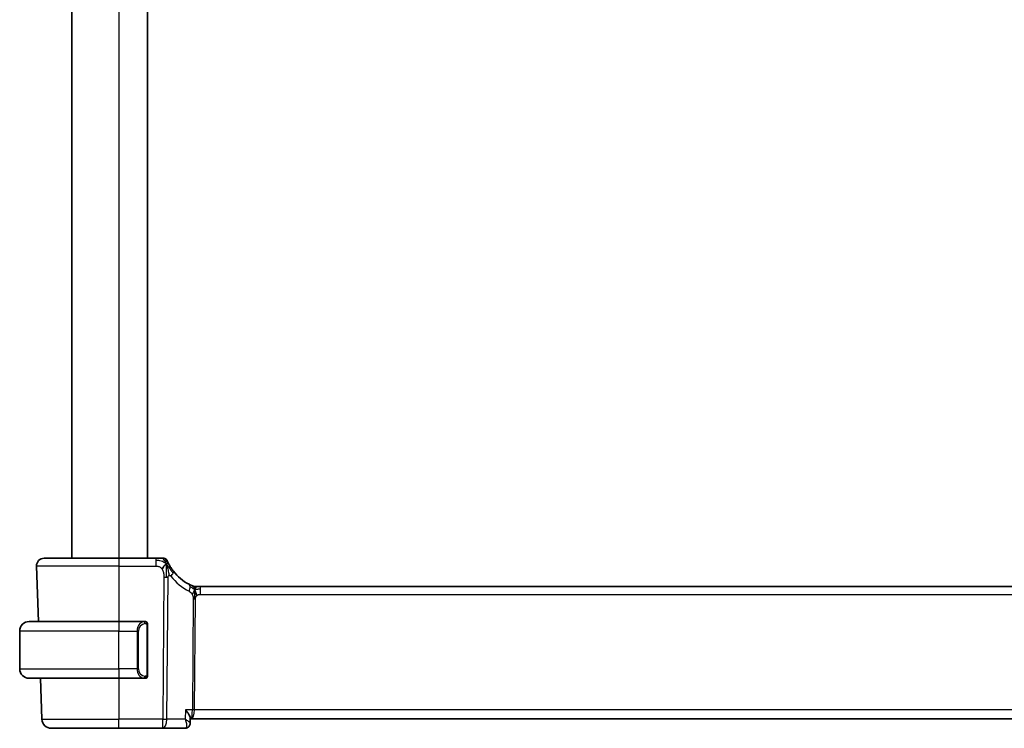
# Model space of a CAD drawing. Units: millimetres. Extents: x 29 to 3979, y 16 to 718.
# Drawn here: x 1590 to 1694, y 424 to 499 of the extents above; entities that cross this region are included whole.
import ezdxf

# ---------------------------------------------------------------- set-up
doc = ezdxf.new("R2010")
doc.units = ezdxf.units.MM
doc.header["$LTSCALE"] = 2
doc.layers.add('Visible (ISO)', color=7, linetype='Continuous', lineweight=35)
doc.layers.add('Visible Narrow (ISO)', color=7, linetype='Continuous', lineweight=25)

msp = doc.modelspace()

# ---------------------------------------------------------------- linework, layer by layer
at = {"layer": 'Visible (ISO)'}
for p, q in [((1595.7425, 555.6352), (1595.7425, 441.6352)), ((1603.7425, 555.6352), (1603.7425, 441.6352)), ((1592.8209, 441.6352), (1600.7425, 441.6352)), ((1604.6516, 441.6352), (1600.7425, 441.6352)), ((1592.0214, 440.8072), (1592.2264, 434.9352)), ((1608.867, 438.6352), (1609.0087, 438.6352)), ((1609.0087, 438.6352), (1609.351, 438.6352)), ((1722.1339, 438.6352), (1609.351, 438.6352)), ((1591.2425, 434.9352), (1600.7425, 434.9352)), ((1603.446, 434.9352), (1600.7425, 434.9352)), ((1603.7425, 429.3094), (1603.7425, 434.5609)), ((1590.2425, 429.9352), (1590.2425, 433.9352)), ((1603.4222, 429.1554), (1603.4222, 429.1554)), ((1600.7425, 428.9352), (1591.2425, 428.9352)), ((1592.436, 428.9352), (1592.5873, 424.6003)), ((1600.7425, 428.9352), (1603.4484, 428.9352)), ((1608.2875, 424.725), (1608.2653, 424.1641)), ((1608.2839, 424.6352), (1608.3744, 424.6352)), ((1608.3744, 424.6352), (1723.1106, 424.6352)), ((1600.7425, 423.6352), (1593.5867, 423.6352)), ((1600.7425, 423.6352), (1605.3661, 423.6352)), ((1605.3661, 423.6352), (1607.7303, 423.6352))]:
    msp.add_line(p, q, dxfattribs=at)
for centre, radius, start, end in [((1592.8209, 440.8352), 0.8, 90, 182), ((1605.5025, 441.2852), 0.35, 56.214069, 90), ((1605.5025, 441.2852), 0.35, 22.428138, 56.214069), ((1610.4478, 443.3263), 5, 217.834718, 242.753595), ((1608.867, 439.4352), 0.8, 247.8904, 258.9452), ((1608.867, 439.4352), 0.8, 258.9452, 270), ((1591.2425, 433.9352), 1, 90, 180), ((1603.5425, 434.7352), 0.2, 45, 90), ((1603.5425, 434.7352), 0.2, 0, 45), ((1591.2425, 429.9352), 1, 180, 270), ((1603.5425, 429.1352), 0.2, 315, 0), ((1603.5425, 429.1352), 0.2, 270, 315), ((1593.5867, 424.6352), 1, 182, 270)]:
    msp.add_arc(centre, radius, start, end, dxfattribs=at)
msp.add_ellipse((1607.7542, 424.1477), major_axis=(0.362, -0.3449), ratio=0.95435202, start_param=0.00061673, end_param=0.01677281, dxfattribs=at)
for points, knots in [([(1605.2803, 441.6352), (1605.2459, 441.6352), (1605.2078, 441.6352), (1605.1674, 441.6352), (1605.1271, 441.6352), (1605.0846, 441.6352), (1605.0413, 441.6352), (1604.9979, 441.6352), (1604.9537, 441.6352), (1604.9094, 441.6352), (1604.865, 441.6352), (1604.8204, 441.6352), (1604.7773, 441.6352), (1604.7469, 441.6352), (1604.7173, 441.6352), (1604.6882, 441.6352), (1604.676, 441.6352), (1604.6637, 441.6352), (1604.6516, 441.6352)], [0.5, 0.5, 0.5, 0.5, 0.599926594, 0.599926594, 0.599926594, 0.699758141, 0.699758141, 0.699758141, 0.799646858, 0.799646858, 0.799646858, 0.89974483, 0.89974483, 0.89974483, 0.970319582, 0.970319582, 0.970319582, 1, 1, 1, 1]), ([(1605.5025, 441.6352), (1605.5024, 441.6352), (1605.5023, 441.6352), (1605.4994, 441.6352), (1605.4966, 441.6352), (1605.4912, 441.6352), (1605.4817, 441.6352), (1605.4722, 441.6352), (1605.4587, 441.6352), (1605.4405, 441.6352), (1605.4223, 441.6352), (1605.3994, 441.6352), (1605.3725, 441.6352), (1605.3457, 441.6352), (1605.3148, 441.6352), (1605.2803, 441.6352)], [0, 0, 0, 0, 0.09998456, 0.09998456, 0.09998456, 0.199953369, 0.199953369, 0.199953369, 0.299929884, 0.299929884, 0.299929884, 0.399937578, 0.399937578, 0.399937578, 0.5, 0.5, 0.5, 0.5]), ([(1605.7025, 441.5319), (1605.7019, 441.5363), (1605.6978, 441.5691), (1605.6974, 441.5733), (1605.6971, 441.576)], [0.771339134, 0.771339134, 0.771339134, 0.771339134, 0.8, 1, 1, 1, 1]), ([(1605.987, 441.0677), (1605.9613, 441.1184), (1605.9382, 441.1663), (1605.9184, 441.2086), (1605.8988, 441.2505), (1605.8825, 441.2869), (1605.8696, 441.3163), (1605.8567, 441.3456), (1605.8472, 441.3679), (1605.8405, 441.3838), (1605.8367, 441.3928), (1605.8338, 441.3998), (1605.8317, 441.4049), (1605.8301, 441.4088), (1605.8289, 441.4117), (1605.828, 441.4138), (1605.826, 441.4185), (1605.826, 441.4186), (1605.826, 441.4187)], [0.5, 0.5, 0.5, 0.5, 0.600757841, 0.600757841, 0.600757841, 0.700373775, 0.700373775, 0.700373775, 0.799795761, 0.799795761, 0.799795761, 0.856776099, 0.856776099, 0.856776099, 0.89982293, 0.89982293, 0.89982293, 1, 1, 1, 1]), ([(1606.4989, 440.2594), (1606.4629, 440.3057), (1606.4272, 440.3532), (1606.3908, 440.4038), (1606.3544, 440.4543), (1606.3173, 440.5079), (1606.2808, 440.5629), (1606.2443, 440.6179), (1606.2085, 440.6743), (1606.1736, 440.7318), (1606.1387, 440.7893), (1606.1048, 440.8479), (1606.0733, 440.9047), (1606.0668, 440.9165), (1606.0603, 440.9283), (1606.054, 440.9399), (1606.0297, 440.9847), (1606.0074, 441.0274), (1605.987, 441.0677)], [0, 0, 0, 0, 0.099884658, 0.099884658, 0.099884658, 0.199777619, 0.199777619, 0.199777619, 0.299652773, 0.299652773, 0.299652773, 0.399484058, 0.399484058, 0.399484058, 0.4202742, 0.4202742, 0.4202742, 0.5, 0.5, 0.5, 0.5]), ([(1608.4601, 438.7384), (1608.4461, 438.7445), (1608.4312, 438.751), (1608.4155, 438.7579), (1608.4, 438.7649), (1608.3837, 438.7722), (1608.3659, 438.7804), (1608.3482, 438.7885), (1608.3291, 438.7973), (1608.3108, 438.806), (1608.2925, 438.8146), (1608.275, 438.823), (1608.2571, 438.8317), (1608.2393, 438.8404), (1608.2212, 438.8494), (1608.2045, 438.8578), (1608.2021, 438.859), (1608.1998, 438.8601), (1608.1975, 438.8613), (1608.1834, 438.8684), (1608.1708, 438.8748), (1608.1587, 438.8811)], [0.5, 0.5, 0.5, 0.5, 0.584415983, 0.584415983, 0.584415983, 0.668187044, 0.668187044, 0.668187044, 0.751411442, 0.751411442, 0.751411442, 0.834181539, 0.834181539, 0.834181539, 0.91658497, 0.91658497, 0.91658497, 0.928224663, 0.928224663, 0.928224663, 1, 1, 1, 1]), ([(1608.5659, 438.694), (1608.5657, 438.694), (1608.5655, 438.6941), (1608.5629, 438.6952), (1608.5603, 438.6963), (1608.5555, 438.6982), (1608.548, 438.7013), (1608.5405, 438.7044), (1608.5302, 438.7086), (1608.5154, 438.7148), (1608.5006, 438.721), (1608.4811, 438.7293), (1608.4601, 438.7384)], [0, 0, 0, 0, 0.124901606, 0.124901606, 0.124901606, 0.24981469, 0.24981469, 0.24981469, 0.37470089, 0.37470089, 0.37470089, 0.5, 0.5, 0.5, 0.5]), ([(1608.7418, 438.506), (1608.7407, 438.5197), (1608.7385, 438.5405), (1608.7354, 438.561), (1608.7342, 438.5681)], [0.389170556, 0.389170556, 0.389170556, 0.389170556, 0.5, 0.560765844, 0.560765844, 0.560765844, 0.560765844]), ([(1608.8433, 438.0618), (1608.8514, 438.0345), (1608.8843, 437.9238), (1608.9278, 437.7831), (1608.9668, 437.6762)], [0.547041101, 0.547041101, 0.547041101, 0.547041101, 0.666666667, 1, 1, 1, 1]), ([(1603.4751, 434.9352), (1603.4697, 434.9352), (1603.4647, 434.9351), (1603.4604, 434.9352), (1603.4553, 434.9352), (1603.4511, 434.9352), (1603.4484, 434.9352)], [0.741726882, 0.741726882, 0.741726882, 0.741726882, 0.860546319, 0.860546319, 0.860546319, 1, 1, 1, 1]), ([(1603.5425, 434.9352), (1603.542, 434.9352), (1603.5414, 434.9352), (1603.5382, 434.9352), (1603.5362, 434.9352), (1603.5335, 434.9352), (1603.5302, 434.9352), (1603.5273, 434.9352), (1603.524, 434.9352), (1603.52, 434.9352), (1603.5162, 434.9352), (1603.5118, 434.9352), (1603.507, 434.9352), (1603.5022, 434.9352), (1603.4969, 434.9352), (1603.4916, 434.9352), (1603.4859, 434.9352), (1603.4803, 434.9352), (1603.4751, 434.9352)], [0, 0, 0, 0, 0.19035453, 0.19035453, 0.19035453, 0.313863222, 0.313863222, 0.313863222, 0.421406083, 0.421406083, 0.421406083, 0.523967972, 0.523967972, 0.523967972, 0.628134753, 0.628134753, 0.628134753, 0.741726882, 0.741726882, 0.741726882, 0.741726882]), ([(1603.7425, 434.6888), (1603.7425, 434.6947), (1603.7425, 434.7002), (1603.7425, 434.7051), (1603.7425, 434.71), (1603.7425, 434.7144), (1603.7425, 434.7181), (1603.7425, 434.7218), (1603.7425, 434.7249), (1603.7425, 434.7273), (1603.7425, 434.7296), (1603.7425, 434.7314), (1603.7425, 434.7326), (1603.7425, 434.7328), (1603.7425, 434.7331), (1603.7425, 434.7333), (1603.7425, 434.7341), (1603.7425, 434.7345), (1603.7425, 434.7348), (1603.7425, 434.7352), (1603.7425, 434.7352), (1603.7425, 434.7352)], [0.5, 0.5, 0.5, 0.5, 0.58502424, 0.58502424, 0.58502424, 0.669471814, 0.669471814, 0.669471814, 0.753247815, 0.753247815, 0.753247815, 0.836265221, 0.836265221, 0.836265221, 0.854434967, 0.854434967, 0.854434967, 0.91835525, 0.91835525, 0.91835525, 1, 1, 1, 1]), ([(1603.7425, 434.5609), (1603.7425, 434.5667), (1603.7425, 434.5725), (1603.7425, 434.5786), (1603.7425, 434.5846), (1603.7425, 434.5908), (1603.7425, 434.5971), (1603.7425, 434.6035), (1603.7425, 434.61), (1603.7425, 434.6165), (1603.7425, 434.6231), (1603.7425, 434.6297), (1603.7425, 434.6361), (1603.7425, 434.6427), (1603.7425, 434.649), (1603.7425, 434.6551), (1603.7425, 434.6613), (1603.7425, 434.6672), (1603.7425, 434.6728), (1603.7425, 434.6785), (1603.7425, 434.6839), (1603.7425, 434.6888)], [0, 0, 0, 0, 0.071870675, 0.071870675, 0.071870675, 0.142502949, 0.142502949, 0.142502949, 0.212568705, 0.212568705, 0.212568705, 0.282687692, 0.282687692, 0.282687692, 0.353484447, 0.353484447, 0.353484447, 0.42564648, 0.42564648, 0.42564648, 0.5, 0.5, 0.5, 0.5]), ([(1603.7425, 429.1811), (1603.7425, 429.1929), (1603.7425, 429.2069), (1603.7425, 429.2216), (1603.7425, 429.236), (1603.7425, 429.2512), (1603.7425, 429.2663), (1603.7425, 429.2681), (1603.7425, 429.2699), (1603.7425, 429.2716), (1603.7425, 429.2847), (1603.7425, 429.2974), (1603.7425, 429.3094)], [0.5, 0.5, 0.5, 0.5, 0.669989404, 0.669989404, 0.669989404, 0.836566079, 0.836566079, 0.836566079, 0.856225759, 0.856225759, 0.856225759, 1, 1, 1, 1]), ([(1603.7425, 429.1352), (1603.7425, 429.1352), (1603.7425, 429.1352), (1603.7425, 429.1358), (1603.7425, 429.1364), (1603.7425, 429.1376), (1603.7425, 429.1396), (1603.7425, 429.1416), (1603.7425, 429.1445), (1603.7425, 429.1482), (1603.7425, 429.152), (1603.7425, 429.1566), (1603.7425, 429.1621), (1603.7425, 429.1677), (1603.7425, 429.1742), (1603.7425, 429.1811)], [0, 0, 0, 0, 0.100267749, 0.100267749, 0.100267749, 0.198470645, 0.198470645, 0.198470645, 0.296516219, 0.296516219, 0.296516219, 0.396280778, 0.396280778, 0.396280778, 0.5, 0.5, 0.5, 0.5]), ([(1603.4484, 428.9352), (1603.4499, 428.9352), (1603.4519, 428.9352), (1603.4543, 428.9352), (1603.4597, 428.9351), (1603.4669, 428.9352), (1603.4751, 428.9352)], [0.000000157, 0.000000157, 0.000000157, 0.000000157, 0.07789573, 0.07789573, 0.07789573, 0.258273118, 0.258273118, 0.258273118, 0.258273118]), ([(1603.4751, 428.9352), (1603.4813, 428.9352), (1603.4881, 428.9352), (1603.4948, 428.9352), (1603.501, 428.9352), (1603.5072, 428.9352), (1603.5126, 428.9352), (1603.518, 428.9352), (1603.5226, 428.9352), (1603.5264, 428.9352), (1603.5307, 428.9352), (1603.5341, 428.9352), (1603.5368, 428.9352), (1603.541, 428.9352), (1603.5419, 428.9352), (1603.5425, 428.9352)], [0.258273118, 0.258273118, 0.258273118, 0.258273118, 0.393143911, 0.393143911, 0.393143911, 0.516901466, 0.516901466, 0.516901466, 0.642015716, 0.642015716, 0.642015716, 0.782669876, 0.782669876, 0.782669876, 1, 1, 1, 1]), ([(1607.7702, 425.6003), (1607.7711, 425.5991), (1607.772, 425.598), (1607.8552, 425.4987), (1607.9323, 425.4011), (1608.0685, 425.2141), (1608.129, 425.1231), (1608.2331, 424.9384), (1608.2624, 424.8633), (1608.2845, 424.7773), (1608.2885, 424.7492), (1608.2875, 424.725)], [-0.131396321, -0.131396321, -0.131396321, -0.131396321, -0.131072724, -0.131072724, -0.102595451, -0.102595451, -0.074278339, -0.074278339, -0.040555267, -0.040555267, -0.021456554, -0.021456554, -0.021456554, -0.021456554]), ([(1608.2653, 424.1606), (1608.2634, 424.1075), (1608.2535, 424.0525), (1608.217, 423.9464), (1608.1894, 423.8941), (1608.1428, 423.8325), (1608.1299, 423.8174), (1608.1163, 423.8031)], [0, 0, 0, 0, 0.0168987925, 0.0168987925, 0.0346046333, 0.0346046333, 0.0407415669, 0.0407415669, 0.0407415669, 0.0407415669]), ([(1608.1163, 423.8031), (1608.0804, 423.7654), (1608.037, 423.731), (1607.9424, 423.6777), (1607.8903, 423.6578), (1607.8021, 423.639), (1607.7661, 423.6352), (1607.7303, 423.6352)], [0, 0, 0, 0, 0.0168996425, 0.0168996425, 0.0335976113, 0.0335976113, 0.0445965934, 0.0445965934, 0.0445965934, 0.0445965934])]:
    msp.add_open_spline(points, degree=3, knots=knots, dxfattribs=at)
for points in [[(1605.7423, 441.0202), (1605.7098, 440.9977), (1605.6396, 440.9446), (1605.5066, 440.8112), (1605.3761, 440.6009), (1605.2976, 440.4759)], [(1605.7423, 441.0202), (1605.7652, 440.9599), (1605.7869, 440.8977), (1605.8093, 440.8258)], [(1608.7226, 438.6243), (1608.7176, 438.6427), (1608.7152, 438.6471), (1608.7136, 438.65)], [(1608.7342, 438.5681), (1608.7306, 438.5901), (1608.7264, 438.6104), (1608.7226, 438.6243)], [(1608.7459, 438.338), (1608.7665, 438.374), (1608.8084, 438.4396), (1608.8879, 438.5671), (1608.965, 438.6352), (1609.0087, 438.6352)]]:
    msp.add_open_spline(points, degree=3, dxfattribs=at)
at = {"layer": 'Visible Narrow (ISO)'}
for p, q in [((1600.7425, 555.6352), (1600.7425, 441.6352)), ((1600.7425, 441.6352), (1600.7425, 440.8072)), ((1604.6516, 441.6352), (1604.6516, 441.3909)), ((1600.7425, 440.8072), (1592.0214, 440.8072)), ((1600.7425, 440.8072), (1604.6516, 440.8072)), ((1600.7425, 440.8072), (1600.7425, 434.9352)), ((1604.6516, 441.3909), (1604.6516, 440.8072)), ((1605.49, 439.6258), (1605.3661, 424.6003)), ((1605.813, 424.6003), (1605.9369, 439.6258)), ((1609.351, 438.3909), (1609.351, 438.6352)), ((1609.351, 437.8072), (1609.351, 438.3909)), ((1609.351, 437.8072), (1722.1339, 437.8072)), ((1608.6013, 437.3045), (1608.5048, 425.6003)), ((1608.7282, 425.6003), (1608.8247, 437.3045)), ((1600.7425, 434.9352), (1600.7425, 433.9352)), ((1603.6839, 434.5609), (1603.7272, 434.5609)), ((1603.6839, 434.5609), (1603.6839, 429.3094)), ((1603.7272, 434.5609), (1603.7425, 434.5609)), ((1600.7425, 433.9352), (1590.2425, 433.9352)), ((1600.7425, 433.9352), (1602.6596, 433.9352)), ((1600.7425, 429.9352), (1600.7425, 433.9352)), ((1602.6596, 433.9352), (1602.801, 433.9352)), ((1602.6596, 433.9352), (1602.6596, 429.9352)), ((1602.801, 429.9352), (1602.801, 433.9352)), ((1590.2425, 429.9352), (1600.7425, 429.9352)), ((1602.6596, 429.9352), (1600.7425, 429.9352)), ((1600.7425, 429.9352), (1600.7425, 428.9352)), ((1602.6596, 429.9352), (1602.801, 429.9352)), ((1603.7272, 429.3094), (1603.6839, 429.3094)), ((1603.7425, 429.3094), (1603.7272, 429.3094)), ((1600.7425, 428.9352), (1600.7425, 424.6003)), ((1607.7702, 425.6003), (1607.7305, 424.6003)), ((1608.5048, 425.6003), (1607.7702, 425.6003)), ((1722.7567, 425.6003), (1608.7282, 425.6003)), ((1592.5873, 424.6003), (1600.7425, 424.6003)), ((1605.3661, 424.6003), (1600.7425, 424.6003)), ((1600.7425, 423.6352), (1600.7425, 424.6003)), ((1605.3661, 423.6352), (1605.3661, 424.6003)), ((1607.7305, 424.6003), (1605.813, 424.6003)), ((1608.2466, 424.2105), (1608.2466, 424.2104))]:
    msp.add_line(p, q, dxfattribs=at)
for centre, radius, start, end in [((1610.8053, 443.2984), 5.8, 217.834718, 242.753595), ((1603.601, 433.9352), 0.8, 97.635382, 180), ((1603.601, 429.9352), 0.8, 180, 262.364618)]:
    msp.add_arc(centre, radius, start, end, dxfattribs=at)
for centre, major_axis, ratio, start_param, end_param in [((1605.49, 439.6607), (-1, 0.0082), 0.03489831, 1.57108402, 1.80276402), ((1605.49, 439.6607), (-1, 0.0082), 0.03489831, 1.80276402, 2.03444402), ((1605.867, 439.7687), (-0.6318, -0.4907), 0.31980252, 1.90877405, 2.52518335), ((1605.867, 439.7687), (0.6318, 0.4907), 0.31980252, 5.666776, 6.28318531), ((1607.7924, 438.1698), (0.3663, 0.7112), 0.41970075, 4.88686336, 5.58502433), ((1607.7924, 438.1698), (0.3663, 0.7112), 0.41970075, 5.58502433, 6.28318531), ((1608.8247, 437.2871), (-0.5, 0.0041), 0.03489831, 4.94435667, 5.17603667), ((1608.8247, 437.2871), (-0.5, 0.0041), 0.03489831, 4.71267667, 4.94435667), ((1603.4596, 433.9352), (0, -1), 0.8, 3.27485521, 4.71238898), ((1603.3533, 434.7281), (-0.0266, 0.1982), 0.70395113, 5.35665069, 6.09500337), ((1603.3533, 434.7281), (-0.0266, 0.1982), 0.70395113, 4.61829801, 5.35665069), ((1603.4596, 429.9352), (0, -1), 0.8, 4.71238898, 6.14992275), ((1603.3533, 429.1422), (0.0266, 0.1982), 0.70395113, 4.06812727, 4.80647995), ((1603.3533, 429.1422), (-0.0266, -0.1982), 0.70395113, 0.18818194, 0.92653462), ((1608.3744, 425.6352), (0, -1), 0.13049517, 0, 1.53588974), ((1608.3744, 425.6352), (0, 1), 0.35410197, 3.14159265, 4.6774824), ((1608.7282, 425.5828), (-0.5, 0.0041), 0.03489831, 4.71267667, 5.17603667), ((1605.3661, 424.6352), (-1, 0.0082), 0.03489831, 1.57108402, 2.03444402), ((1605.3661, 424.6352), (0, -1), 0.4472136, 0, 1.53588974), ((1607.7542, 424.1477), (0.362, -0.3449), 0.95435202, 0.01677281, 0.04896015), ((1607.7487, 424.652), (-0.0205, -1.0168), 0.32570074, 0.00661564, 0.22946285), ((1607.7542, 424.1477), (0.362, -0.3449), 0.95435202, 5.55246399, 6.28378622)]:
    msp.add_ellipse(centre, major_axis=major_axis, ratio=ratio, start_param=start_param, end_param=end_param, dxfattribs=at)
for points in [[(1605.7423, 441.0202), (1605.7077, 441.1113), (1605.6372, 441.2709), (1605.4903, 441.5154), (1605.3524, 441.6352), (1605.2803, 441.6352)], [(1605.7423, 441.0202), (1605.7139, 441.0493), (1605.6552, 441.1039), (1605.5403, 441.1874), (1605.3702, 441.2803), (1605.0641, 441.3832), (1604.8018, 441.3909), (1604.6516, 441.3909)], [(1605.7423, 441.0202), (1605.7432, 440.972), (1605.7439, 440.8698), (1605.7417, 440.6756), (1605.7339, 440.4067), (1605.7229, 439.9992), (1605.7206, 439.7532), (1605.7196, 439.6248)], [(1605.7423, 441.0202), (1605.7747, 441.0428), (1605.8355, 441.0769), (1605.9047, 441.1447), (1605.9627, 441.1158), (1605.987, 441.0677)], [(1605.7423, 441.0202), (1605.7707, 440.9912), (1605.8254, 440.9297), (1605.9196, 440.8087), (1606.0474, 440.6336), (1606.2511, 440.3494), (1606.3909, 440.1555), (1606.4733, 440.0523)], [(1608.7459, 438.338), (1608.7317, 438.341), (1608.704, 438.3497), (1608.6595, 438.3725), (1608.6053, 438.4085), (1608.5308, 438.4629), (1608.4132, 438.5426), (1608.3157, 438.5905), (1608.2649, 438.6159)], [(1608.7459, 438.338), (1608.7264, 438.3825), (1608.6861, 438.465), (1608.609, 438.6145), (1608.5213, 438.7119), (1608.4601, 438.7384)], [(1608.7459, 438.338), (1608.7601, 438.335), (1608.7891, 438.3317), (1608.8408, 438.334), (1608.9099, 438.3444), (1609.0114, 438.3653), (1609.1649, 438.3906), (1609.2833, 438.3909), (1609.351, 438.3909)], [(1608.7459, 438.338), (1608.7252, 438.3021), (1608.6857, 438.2283), (1608.6192, 438.0531), (1608.5419, 437.8862), (1608.4854, 437.8038)], [(1608.7459, 438.338), (1608.7455, 438.3096), (1608.7439, 438.2478), (1608.7386, 438.1336), (1608.7305, 437.9843), (1608.7208, 437.7813), (1608.7114, 437.5239), (1608.7105, 437.3803), (1608.7099, 437.305)], [(1603.668, 434.8373), (1603.6621, 434.8412), (1603.6495, 434.8482), (1603.6276, 434.8575), (1603.6005, 434.8644), (1603.5673, 434.8695), (1603.5276, 434.8716), (1603.486, 434.8689), (1603.4618, 434.8644), (1603.4489, 434.8621)], [(1603.668, 434.8373), (1603.6554, 434.855), (1603.6274, 434.8845), (1603.5557, 434.9229), (1603.4998, 434.9352), (1603.4751, 434.9352)], [(1603.668, 434.8373), (1603.6668, 434.8287), (1603.6641, 434.8095), (1603.6531, 434.759), (1603.6392, 434.718), (1603.6303, 434.6992)], [(1603.668, 434.8373), (1603.6686, 434.8416), (1603.6698, 434.8495), (1603.6716, 434.8596), (1603.6739, 434.8679), (1603.6769, 434.8742), (1603.6811, 434.877), (1603.6828, 434.8767), (1603.6839, 434.8766)], [(1603.668, 434.8373), (1603.6734, 434.8297), (1603.6835, 434.8136), (1603.6967, 434.785), (1603.7083, 434.7504), (1603.7179, 434.7078), (1603.7247, 434.6574), (1603.7275, 434.6063), (1603.7272, 434.5766), (1603.7272, 434.5609)], [(1603.668, 434.8373), (1603.6818, 434.8283), (1603.7054, 434.8077), (1603.7347, 434.7528), (1603.7425, 434.7084), (1603.7425, 434.6888)], [(1603.6682, 429.0329), (1603.6599, 429.0275), (1603.6419, 429.0178), (1603.6072, 429.0066), (1603.5611, 428.9994), (1603.502, 428.9989), (1603.467, 429.005), (1603.4489, 429.0082)], [(1603.6682, 429.0329), (1603.6555, 429.0152), (1603.6273, 428.9858), (1603.5557, 428.9474), (1603.4998, 428.9352), (1603.4751, 428.9352)], [(1603.6682, 429.0329), (1603.667, 429.0415), (1603.6643, 429.0609), (1603.6535, 429.1113), (1603.6397, 429.1523), (1603.6308, 429.1711)], [(1603.6682, 429.0329), (1603.6808, 429.0506), (1603.7019, 429.0898), (1603.726, 429.1931), (1603.7272, 429.2728), (1603.7272, 429.3094)], [(1603.6682, 429.0329), (1603.682, 429.0419), (1603.7055, 429.0624), (1603.7347, 429.1172), (1603.7425, 429.1615), (1603.7425, 429.1811)], [(1603.6682, 429.0329), (1603.6689, 429.0277), (1603.6702, 429.0184), (1603.6726, 429.0071), (1603.6756, 428.9982), (1603.6801, 428.9933), (1603.6824, 428.9935), (1603.6839, 428.9937)]]:
    msp.add_open_spline(points, degree=3, dxfattribs=at)
for points, knots in [([(1605.7423, 441.0202), (1605.7414, 441.0684), (1605.7385, 441.1587), (1605.7299, 441.2907), (1605.7166, 441.4205), (1605.7058, 441.5052), (1605.7025, 441.5319)], [0, 0, 0, 0, 0.2, 0.4, 0.6, 0.771339134, 0.771339134, 0.771339134, 0.771339134]), ([(1604.6516, 440.8072), (1604.7002, 440.8072), (1604.7486, 440.8071), (1604.7964, 440.8028), (1604.8441, 440.7986), (1604.8912, 440.7902), (1604.9373, 440.7757), (1604.9833, 440.7612), (1605.0282, 440.7407), (1605.0711, 440.7134), (1605.114, 440.6861), (1605.1548, 440.6522), (1605.1928, 440.6123), (1605.2151, 440.5889), (1605.2364, 440.5634), (1605.2565, 440.5362), (1605.2708, 440.5169), (1605.2845, 440.4968), (1605.2976, 440.4759)], [0, 0, 0, 0, 0.099973641, 0.099973641, 0.099973641, 0.199944101, 0.199944101, 0.199944101, 0.299916449, 0.299916449, 0.299916449, 0.399895754, 0.399895754, 0.399895754, 0.458449554, 0.458449554, 0.458449554, 0.5, 0.5, 0.5, 0.5]), ([(1605.2976, 440.4759), (1605.329, 440.4255), (1605.357, 440.3706), (1605.3808, 440.3129), (1605.4046, 440.2554), (1605.4243, 440.1953), (1605.4399, 440.1346), (1605.4555, 440.0741), (1605.4669, 440.0131), (1605.4748, 439.9537), (1605.4826, 439.8943), (1605.4868, 439.8364), (1605.4888, 439.7814), (1605.4891, 439.7711), (1605.4894, 439.761), (1605.4896, 439.7509), (1605.4906, 439.707), (1605.4903, 439.6652), (1605.49, 439.6258)], [0.5, 0.5, 0.5, 0.5, 0.600323953, 0.600323953, 0.600323953, 0.700312241, 0.700312241, 0.700312241, 0.800141136, 0.800141136, 0.800141136, 0.899984121, 0.899984121, 0.899984121, 0.918659367, 0.918659367, 0.918659367, 1, 1, 1, 1]), ([(1605.8093, 440.8258), (1605.8208, 440.7892), (1605.8669, 440.634), (1605.9603, 440.2646), (1606.0239, 439.9396), (1606.0371, 439.8174)], [0.220916557, 0.220916557, 0.220916557, 0.220916557, 0.333333333, 0.666666667, 1, 1, 1, 1]), ([(1605.9369, 439.6258), (1605.9371, 439.6425), (1605.9372, 439.6599), (1605.9388, 439.6765), (1605.9403, 439.6926), (1605.9432, 439.708), (1605.948, 439.7223), (1605.9529, 439.7369), (1605.9598, 439.7505), (1605.9682, 439.7625), (1605.9771, 439.7754), (1605.9878, 439.7865), (1605.9988, 439.7953), (1606.0008, 439.7968), (1606.0028, 439.7983), (1606.0048, 439.7998), (1606.0147, 439.8069), (1606.0255, 439.8128), (1606.0371, 439.8174)], [0, 0, 0, 0, 0.09744292, 0.09744292, 0.09744292, 0.191877208, 0.191877208, 0.191877208, 0.287717748, 0.287717748, 0.287717748, 0.390137653, 0.390137653, 0.390137653, 0.40843938, 0.40843938, 0.40843938, 0.5, 0.5, 0.5, 0.5]), ([(1606.0371, 439.8174), (1606.0486, 439.8219), (1606.0608, 439.825), (1606.0737, 439.8266), (1606.0757, 439.8268), (1606.0776, 439.827), (1606.0795, 439.8271), (1606.0939, 439.8282), (1606.1081, 439.8271), (1606.1218, 439.8236), (1606.1354, 439.8201), (1606.1484, 439.8143), (1606.1604, 439.8065), (1606.1725, 439.7987), (1606.1836, 439.789), (1606.1941, 439.7777), (1606.2046, 439.7665), (1606.2145, 439.7537), (1606.2246, 439.7408)], [0.5, 0.5, 0.5, 0.5, 0.589348133, 0.589348133, 0.589348133, 0.602684988, 0.602684988, 0.602684988, 0.701951476, 0.701951476, 0.701951476, 0.8012866, 0.8012866, 0.8012866, 0.900649699, 0.900649699, 0.900649699, 1, 1, 1, 1]), ([(1608.7459, 438.338), (1608.7465, 438.3807), (1608.746, 438.4388), (1608.7433, 438.4887), (1608.7418, 438.506)], [0, 0, 0, 0, 0.25, 0.389170556, 0.389170556, 0.389170556, 0.389170556]), ([(1608.15, 438.1419), (1608.1655, 438.134), (1608.1814, 438.1257), (1608.1992, 438.1151), (1608.2171, 438.1046), (1608.237, 438.0918), (1608.2573, 438.0771), (1608.2777, 438.0624), (1608.2986, 438.0457), (1608.3187, 438.0274), (1608.3387, 438.0091), (1608.3578, 437.9892), (1608.3769, 437.9664), (1608.396, 437.9436), (1608.415, 437.9179), (1608.4333, 437.8903), (1608.4386, 437.8824), (1608.4439, 437.8743), (1608.449, 437.8661), (1608.4618, 437.8457), (1608.474, 437.8249), (1608.4854, 437.8038)], [0, 0, 0, 0, 0.083295676, 0.083295676, 0.083295676, 0.166594147, 0.166594147, 0.166594147, 0.249889512, 0.249889512, 0.249889512, 0.333175873, 0.333175873, 0.333175873, 0.416447337, 0.416447337, 0.416447337, 0.440481473, 0.440481473, 0.440481473, 0.5, 0.5, 0.5, 0.5]), ([(1608.4854, 437.8038), (1608.5013, 437.7741), (1608.5153, 437.7446), (1608.5277, 437.7142), (1608.5401, 437.6837), (1608.5508, 437.6524), (1608.5601, 437.6209), (1608.5693, 437.5895), (1608.5772, 437.5579), (1608.5831, 437.5285), (1608.589, 437.4991), (1608.593, 437.4719), (1608.5957, 437.4448), (1608.5985, 437.4179), (1608.6, 437.3911), (1608.6008, 437.3675), (1608.6009, 437.3642), (1608.601, 437.3609), (1608.601, 437.3577), (1608.6015, 437.338), (1608.6014, 437.321), (1608.6013, 437.3045)], [0.5, 0.5, 0.5, 0.5, 0.58360193, 0.58360193, 0.58360193, 0.667206006, 0.667206006, 0.667206006, 0.75067094, 0.75067094, 0.75067094, 0.833857776, 0.833857776, 0.833857776, 0.916632157, 0.916632157, 0.916632157, 0.928383133, 0.928383133, 0.928383133, 1, 1, 1, 1]), ([(1608.7459, 438.338), (1608.7654, 438.2936), (1608.7956, 438.2195), (1608.8287, 438.1105), (1608.8433, 438.0618)], [0, 0, 0, 0, 0.333333333, 0.547041101, 0.547041101, 0.547041101, 0.547041101]), ([(1608.8247, 437.3045), (1608.8249, 437.3245), (1608.8251, 437.3447), (1608.8264, 437.3659), (1608.8276, 437.3868), (1608.8299, 437.4086), (1608.8338, 437.4306), (1608.8377, 437.4526), (1608.8431, 437.4748), (1608.8503, 437.4965), (1608.8576, 437.5183), (1608.8667, 437.5396), (1608.8778, 437.5603), (1608.889, 437.5813), (1608.9023, 437.6017), (1608.9171, 437.621), (1608.9323, 437.6408), (1608.9491, 437.6594), (1608.9668, 437.6762)], [0, 0, 0, 0, 0.083047713, 0.083047713, 0.083047713, 0.165341432, 0.165341432, 0.165341432, 0.247523332, 0.247523332, 0.247523332, 0.330226819, 0.330226819, 0.330226819, 0.414126849, 0.414126849, 0.414126849, 0.5, 0.5, 0.5, 0.5]), ([(1608.9668, 437.6762), (1608.9858, 437.6943), (1609.0066, 437.711), (1609.029, 437.7258), (1609.048, 437.7384), (1609.0678, 437.7494), (1609.0882, 437.759), (1609.1103, 437.7694), (1609.133, 437.7781), (1609.1555, 437.7848), (1609.1781, 437.7916), (1609.2004, 437.7965), (1609.2228, 437.7999), (1609.2451, 437.8033), (1609.2675, 437.8052), (1609.289, 437.8062), (1609.3104, 437.8072), (1609.3309, 437.8072), (1609.351, 437.8072)], [0.5, 0.5, 0.5, 0.5, 0.591254722, 0.591254722, 0.591254722, 0.668058759, 0.668058759, 0.668058759, 0.751093182, 0.751093182, 0.751093182, 0.83406213, 0.83406213, 0.83406213, 0.917014727, 0.917014727, 0.917014727, 1, 1, 1, 1]), ([(1603.4484, 434.9352), (1603.4476, 434.9352), (1603.4462, 434.9352), (1603.4444, 434.9351), (1603.4405, 434.9351), (1603.4343, 434.935), (1603.427, 434.9346), (1603.4215, 434.9344), (1603.4155, 434.934), (1603.4092, 434.9335), (1603.4033, 434.933), (1603.397, 434.9324), (1603.391, 434.9317), (1603.3843, 434.9309), (1603.3779, 434.9301), (1603.3723, 434.9293), (1603.3631, 434.928), (1603.3559, 434.9267), (1603.3533, 434.9263)], [0.000000144, 0.000000144, 0.000000144, 0.000000144, 0.094244623, 0.094244623, 0.094244623, 0.296084967, 0.296084967, 0.296084967, 0.446134624, 0.446134624, 0.446134624, 0.588438527, 0.588438527, 0.588438527, 0.744229366, 0.744229366, 0.744229366, 1, 1, 1, 1]), ([(1603.4947, 434.7281), (1603.5004, 434.7288), (1603.506, 434.7296), (1603.512, 434.7301), (1603.518, 434.7306), (1603.5242, 434.7309), (1603.5308, 434.7308), (1603.5373, 434.7308), (1603.5442, 434.7304), (1603.5512, 434.7296), (1603.5581, 434.7288), (1603.5653, 434.7276), (1603.5723, 434.7259), (1603.5794, 434.7243), (1603.5864, 434.7222), (1603.5931, 434.7197), (1603.5998, 434.7172), (1603.6063, 434.7143), (1603.6125, 434.7109), (1603.6187, 434.7075), (1603.6247, 434.7036), (1603.6303, 434.6992)], [0, 0, 0, 0, 0.071275003, 0.071275003, 0.071275003, 0.142460654, 0.142460654, 0.142460654, 0.213640744, 0.213640744, 0.213640744, 0.284898994, 0.284898994, 0.284898994, 0.356320054, 0.356320054, 0.356320054, 0.427990515, 0.427990515, 0.427990515, 0.5, 0.5, 0.5, 0.5]), ([(1603.6303, 434.6992), (1603.6359, 434.6949), (1603.6413, 434.6901), (1603.6463, 434.6848), (1603.6513, 434.6795), (1603.6559, 434.6738), (1603.66, 434.6678), (1603.6641, 434.6618), (1603.6677, 434.6554), (1603.6706, 434.6489), (1603.6736, 434.6423), (1603.676, 434.6354), (1603.6779, 434.6286), (1603.6796, 434.6223), (1603.6808, 434.6161), (1603.6817, 434.6095), (1603.6827, 434.6017), (1603.6833, 434.593), (1603.6836, 434.5844), (1603.6839, 434.5766), (1603.6839, 434.5689), (1603.6839, 434.5609)], [0.5, 0.5, 0.5, 0.5, 0.571724472, 0.571724472, 0.571724472, 0.6426242, 0.6426242, 0.6426242, 0.713360208, 0.713360208, 0.713360208, 0.784578216, 0.784578216, 0.784578216, 0.850494029, 0.850494029, 0.850494029, 0.928795564, 0.928795564, 0.928795564, 1, 1, 1, 1]), ([(1603.6308, 429.1711), (1603.6228, 429.165), (1603.6142, 429.1598), (1603.6048, 429.1554), (1603.5958, 429.1511), (1603.5861, 429.1476), (1603.5759, 429.145), (1603.5664, 429.1426), (1603.5567, 429.141), (1603.5474, 429.1401), (1603.5379, 429.1393), (1603.5287, 429.1393), (1603.5199, 429.1397), (1603.511, 429.1402), (1603.5026, 429.1412), (1603.4947, 429.1422)], [0.5, 0.5, 0.5, 0.5, 0.605247725, 0.605247725, 0.605247725, 0.707891002, 0.707891002, 0.707891002, 0.804148575, 0.804148575, 0.804148575, 0.902074288, 0.902074288, 0.902074288, 1, 1, 1, 1]), ([(1603.6839, 429.3094), (1603.6839, 429.2913), (1603.6838, 429.2727), (1603.6809, 429.2554), (1603.6781, 429.2383), (1603.6725, 429.2224), (1603.6642, 429.2084), (1603.6553, 429.1935), (1603.6433, 429.1807), (1603.6308, 429.1711)], [0, 0, 0, 0, 0.164645555, 0.164645555, 0.164645555, 0.326856301, 0.326856301, 0.326856301, 0.5, 0.5, 0.5, 0.5]), ([(1603.3533, 428.944), (1603.3566, 428.9435), (1603.3671, 428.9417), (1603.3798, 428.94), (1603.3879, 428.9389), (1603.397, 428.9379), (1603.4057, 428.9371), (1603.4147, 428.9363), (1603.4233, 428.9358), (1603.4305, 428.9355), (1603.4395, 428.9352), (1603.4461, 428.9352), (1603.4484, 428.9352)], [0, 0, 0, 0, 0.32158276, 0.32158276, 0.32158276, 0.52551233, 0.52551233, 0.52551233, 0.73736223, 0.73736223, 0.73736223, 1, 1, 1, 1]), ([(1608.2653, 424.1606), (1608.2662, 424.1867), (1608.2231, 424.2515), (1608.0498, 424.4), (1607.8703, 424.518), (1607.7339, 424.5983), (1607.7322, 424.5993), (1607.7305, 424.6003)], [-0.070071606, -0.070071606, -0.070071606, -0.070071606, -0.0485333494, -0.0323555663, 0, 0, 0.0004034463, 0.0004034463, 0.0004034463, 0.0004034463]), ([(1607.7305, 424.6003), (1607.7313, 424.5983), (1607.7321, 424.5964), (1607.7973, 424.44), (1607.8706, 424.2083), (1607.9114, 423.8666), (1607.8718, 423.7069), (1607.804, 423.6603)], [-0.0004034463, -0.0004034463, -0.0004034463, -0.0004034463, 0, 0, 0.0323555663, 0.0485333494, 0.0808889157, 0.0808889157, 0.0808889157, 0.0808889157])]:
    msp.add_open_spline(points, degree=3, knots=knots, dxfattribs=at)

doc.saveas('drawing.dxf')
